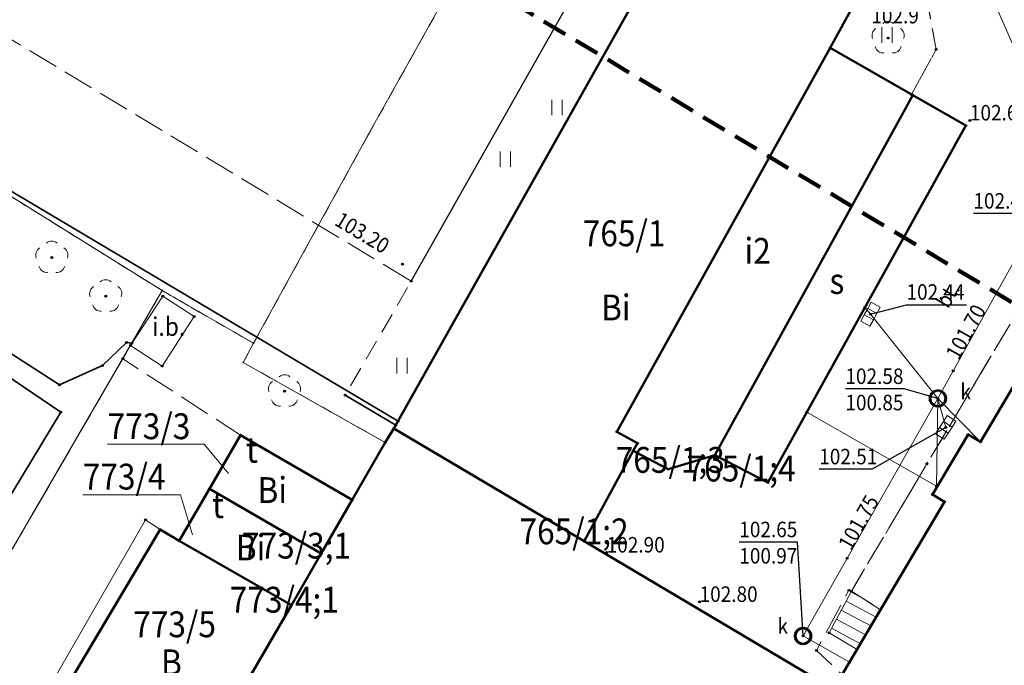
# Model space of a CAD drawing. Extents: x 7408678 to 7412252, y 5823416 to 5826116.
# Drawn here: x 7411358 to 7411406, y 5824203 to 5824235 of the extents above; entities that cross this region are included whole.
import ezdxf
from ezdxf.enums import TextEntityAlignment as Align

# ---------------------------------------------------------------- set-up
doc = ezdxf.new("R2010")
doc.units = 0
doc.header["$MEASUREMENT"] = 0
for name, pattern in [('1.5_0.5', [2, 1.5, -0.5]), ('218-500', [1, 0.5, -0.5]), ('219-500', [0, 0]), ('4', [1.8, 1.2, -0.6]), ('mz1.0_0.5', [1.5, 1, -0.5])]:
    doc.linetypes.add(name, pattern=pattern)
doc.layers.get('0').update_dxf_attribs({"color": 2, "linetype": 'CONTINUOUS', "lineweight": 5})
for name, color, linetype in [('203-Punkt załamania granicy działki nie stabilizowany', 7, 'CONTINUOUS'), ('210-Oznaczenie użytku', 7, 'CONTINUOUS'), ('211-Nr działki', 7, 'CONTINUOUS'), ('218-Granica użytku', 7, 'CONTINUOUS'), ('219-Linia granicy', 7, 'CONTINUOUS'), ('312-Budynek (powierzchnia)', 7, 'CONTINUOUS'), ('312-Numer ewidencyjny budynku', 7, 'CONTINUOUS'), ('312-Numer ewidencyjny budynku-Atr124', 7, 'CONTINUOUS'), ('320-część budynku wyodrębniona ze względu na liczbę kondygnacji naziemnych (powierzchnia)', 7, 'CONTINUOUS'), ('352-schody (powierzchnia)', 7, 'CONTINUOUS'), ('chodnik (powierzchnia)', 7, 'CONTINUOUS'), ('drzewo liściaste (punkt)', 7, 'CONTINUOUS'), ('inna budowla (powierzchnia)', 7, 'CONTINUOUS'), ('inna budowla (powierzchnia)-Atr17', 7, 'CONTINUOUS'), ('kratka ściekowa (punkt)', 7, 'CONTINUOUS'), ('krawężnik (linia)', 7, 'CONTINUOUS'), ('Obszar opracowania', 7, 'CONTINUOUS'), ('ogrodzenie trwałe (linia)', 7, 'CONTINUOUS'), ('plac (powierzchnia)', 7, 'CONTINUOUS'), ('plac (powierzchnia)-Atr17', 7, 'CONTINUOUS'), ('przewód kanalizacyjny (linia)', 7, 'CONTINUOUS'), ('przewód wodociągowy (linia)', 7, 'CONTINUOUS'), ('Punkt budynku', 7, 'CONTINUOUS'), ('punkt o określonej wysokości (sieć kanalizacyjna)', 7, 'CONTINUOUS'), ('punkt o określonej wysokości (sieć kanalizacyjna)-Atr2', 7, 'CONTINUOUS'), ('punkt o określonej wysokości (sieć kanalizacyjna)-Atr3', 7, 'CONTINUOUS'), ('Punkt roboczy BDOT GESUT K1', 7, 'CONTINUOUS'), ('punkt wysokościowy naturalny-Atr2', 7, 'CONTINUOUS'), ('punkt wysokościowy sztuczny', 7, 'CONTINUOUS'), ('punkt wysokościowy sztuczny-Atr2', 7, 'CONTINUOUS'), ('studzienka - przewód kanalizacyjny (powierzchnia)', 7, 'CONTINUOUS'), ('studzienka - przewód kanalizacyjny (powierzchnia)-Atr17', 7, 'CONTINUOUS'), ('trawnik (powierzchnia)', 7, 'CONTINUOUS'), ('trawnik (powierzchnia) - symbol', 7, 'CONTINUOUS')]:
    doc.layers.add(name, color=color, linetype=linetype)
doc.styles.get("Standard").update_dxf_attribs({"font": 'txt', "width": 0.75})
doc.linetypes.add('902-500', pattern='A,3.75,0,[1,ksztalty.shx,S=0.5,R=0,X=0,Y=0],3.75', length=7.5)

# ---------------------------------------------------------------- blocks, each defined once
blk = doc.blocks.new('PUNKTBUD')
at = {"color": 0}
blk.add_circle((0, 0), 0.045, dxfattribs=at)
blk = doc.blocks.new('203')
at = {"linetype": 'Continuous', "lineweight": 0}
h = blk.add_hatch(color=0, dxfattribs=at)
edge = h.paths.add_edge_path()
edge.add_arc((0, 0), 0.045, 0, 360)
blk = doc.blocks.new('OP021')
at = {"linetype": 'Continuous', "lineweight": 13}
h = blk.add_hatch(color=0, dxfattribs=at)
edge = h.paths.add_edge_path()
edge.add_arc((0, 0), 0.05, 0, 360)
at = {"color": 0, "linetype": 'Continuous', "lineweight": 13}
for centre, start, end in [((0, 0.4), 49.272, 130.728), ((-0.38, 0.124), 121.308, 202.548), ((0.38, 0.124), 337.452, 58.692), ((-0.235, -0.324), 193.221, 274.871), ((0.235, -0.324), 265.129, 346.779)]:
    blk.add_arc(centre, 0.4, start, end, dxfattribs=at)
blk = doc.blocks.new('TU04')
at = {"color": 0, "linetype": 'Continuous', "lineweight": 13}
for p, q in [((0, 0), (0, 0.75)), ((0.5, 0), (0.5, 0.75))]:
    blk.add_line(p, q, dxfattribs=at)
blk = doc.blocks.new('PW02')
at = {"linetype": 'Continuous', "lineweight": 13}
h = blk.add_hatch(color=0, dxfattribs=at)
edge = h.paths.add_edge_path()
edge.add_arc((0, 0), 0.045, 0, 360)
blk = doc.blocks.new('US05')
at = {"color": 0, "linetype": 'Continuous', "lineweight": 13}
for p, q in [((-0.525, -0.25), (-0.525, 0.25)), ((-0.525, 0.25), (-0.175, 0.25)), ((-0.175, -0.25), (-0.175, 0.25)), ((-0.175, 0.25), (0.175, 0.25)), ((0.175, -0.25), (0.175, 0.25)), ((0.175, 0.25), (0.525, 0.25)), ((0.525, -0.25), (0.525, 0.25)), ((-0.525, -0.25), (-0.175, -0.25)), ((-0.175, -0.25), (0.175, -0.25)), ((0.175, -0.25), (0.525, -0.25))]:
    blk.add_line(p, q, dxfattribs=at)
blk = doc.blocks.new('PW01')
at = {"linetype": 'Continuous', "lineweight": 13}
h = blk.add_hatch(color=0, dxfattribs=at)
edge = h.paths.add_edge_path()
edge.add_arc((0, 0), 0.045, 0, 360)
blk = doc.blocks.new('PIKIETAW1891')
at = {"color": 0}
blk.add_circle((0, 0), 0.045, dxfattribs=at)

msp = doc.modelspace()

# ---------------------------------------------------------------- linework, layer by layer
at = {"layer": '211-Nr działki', "color": 0, "linetype": 'Continuous', "lineweight": 18, "flags": 128}
for points in [[(7411368.52, 5824212.68), (7411367.34, 5824214.09), (7411362.66, 5824214.09)], [(7411366.77, 5824209.71), (7411366.19, 5824211.65), (7411361.457, 5824211.65)]]:
    msp.add_lwpolyline(points, dxfattribs=at)
at = {"layer": '218-Granica użytku', "color": 3, "linetype": '218-500', "lineweight": 18, "flags": 128}
for points in [[(7411381.42, 5824240.06), (7411375.3, 5824229.1)], [(7411375.3, 5824229.1), (7411381.42, 5824240.06)], [(7411345.55, 5824233.84), (7411365.31, 5824221.53)], [(7411365.31, 5824221.53), (7411345.55, 5824233.84)], [(7411375.3, 5824229.1), (7411369.73, 5824218.98)], [(7411369.73, 5824218.98), (7411375.3, 5824229.1)], [(7411365.31, 5824221.53), (7411339.72, 5824177.46)], [(7411339.72, 5824177.46), (7411365.31, 5824221.53)], [(7411369.73, 5824218.98), (7411365.31, 5824221.53)], [(7411365.31, 5824221.53), (7411369.73, 5824218.98)], [(7411369.73, 5824218.98), (7411369.23, 5824218.05)], [(7411369.23, 5824218.05), (7411369.73, 5824218.98)], [(7411369.23, 5824218.05), (7411376.1, 5824214.18)], [(7411376.1, 5824214.18), (7411369.23, 5824218.05)], [(7411369.09, 5824214.54), (7411367.59, 5824211.94)], [(7411367.59, 5824211.94), (7411369.09, 5824214.54)], [(7411374.5, 5824211.4), (7411369.09, 5824214.54)], [(7411369.09, 5824214.54), (7411374.5, 5824211.4)], [(7411376.1, 5824214.18), (7411376.53, 5824214.86)], [(7411376.53, 5824214.86), (7411376.1, 5824214.18)], [(7411376.53, 5824214.86), (7411409.71, 5824195.19)], [(7411409.71, 5824195.19), (7411376.53, 5824214.86)], [(7411367.59, 5824211.94), (7411366.13, 5824209.42)], [(7411366.13, 5824209.42), (7411367.59, 5824211.94)], [(7411373, 5824208.81), (7411374.5, 5824211.4)], [(7411374.5, 5824211.4), (7411373, 5824208.81)], [(7411366.13, 5824209.42), (7411371.56, 5824206.3)], [(7411371.56, 5824206.3), (7411366.13, 5824209.42)], [(7411371.56, 5824206.3), (7411373, 5824208.81)], [(7411373, 5824208.81), (7411371.56, 5824206.3)]]:
    msp.add_lwpolyline(points, dxfattribs=at)
at = {"layer": '219-Linia granicy', "color": 7, "linetype": '219-500', "lineweight": 18, "flags": 128}
for points in [[(7411375.3, 5824229.1), (7411381.42, 5824240.06)], [(7411365.31, 5824221.53), (7411345.55, 5824233.84)], [(7411369.73, 5824218.98), (7411375.3, 5824229.1)], [(7411339.72, 5824177.46), (7411365.31, 5824221.53)], [(7411365.31, 5824221.53), (7411369.73, 5824218.98)], [(7411369.23, 5824218.05), (7411369.73, 5824218.98)], [(7411369.23, 5824218.05), (7411376.1, 5824214.18)], [(7411367.59, 5824211.94), (7411369.09, 5824214.54)], [(7411369.09, 5824214.54), (7411374.5, 5824211.4)], [(7411376.1, 5824214.18), (7411376.53, 5824214.86)], [(7411376.53, 5824214.86), (7411409.71, 5824195.19)], [(7411374.5, 5824211.4), (7411376.1, 5824214.18)], [(7411366.13, 5824209.42), (7411367.59, 5824211.94)], [(7411373, 5824208.81), (7411367.59, 5824211.94)], [(7411373, 5824208.81), (7411374.5, 5824211.4)], [(7411366.13, 5824209.42), (7411371.56, 5824206.3)], [(7411373, 5824208.81), (7411371.56, 5824206.3)], [(7411362.76, 5824191.11), (7411371.56, 5824206.3)]]:
    msp.add_lwpolyline(points, dxfattribs=at)
at = {"layer": '312-Budynek (powierzchnia)', "color": 7, "linetype": 'Continuous', "lineweight": 50, "flags": 128}
for points in [[(7411376.53, 5824214.86), (7411390.95, 5824240.54)], [(7411376.53, 5824214.86), (7411390.95, 5824240.54)], [(7411404.93, 5824214.21), (7411418, 5824236.26)], [(7411404.93, 5824214.21), (7411418, 5824236.26)], [(7411399.02, 5824235.8), (7411397.66, 5824233.28)], [(7411397.66, 5824233.28), (7411399.02, 5824235.8)], [(7411397.66, 5824233.28), (7411387.33, 5824214.7)], [(7411397.66, 5824233.28), (7411387.33, 5824214.7)], [(7411387.33, 5824214.7), (7411397.66, 5824233.28)], [(7411401.65, 5824231), (7411397.66, 5824233.28)], [(7411401.65, 5824231), (7411397.66, 5824233.28)], [(7411392.07, 5824213.56), (7411401.65, 5824231)], [(7411401.65, 5824231), (7411392.07, 5824213.56)], [(7411401.65, 5824231), (7411392.07, 5824213.56)], [(7411404.22, 5824229.52), (7411401.65, 5824231)], [(7411404.22, 5824229.52), (7411401.65, 5824231)], [(7411394.63, 5824212.24), (7411404.22, 5824229.52)], [(7411394.63, 5824212.24), (7411404.22, 5824229.52)], [(7411369.09, 5824214.54), (7411367.59, 5824211.94)], [(7411369.09, 5824214.54), (7411367.59, 5824211.94)], [(7411374.5, 5824211.4), (7411369.09, 5824214.54)], [(7411374.5, 5824211.4), (7411369.09, 5824214.54)], [(7411376.53, 5824214.86), (7411376.1, 5824214.18)], [(7411376.1, 5824214.18), (7411376.53, 5824214.86)], [(7411385.74, 5824209.4), (7411376.53, 5824214.86)], [(7411385.74, 5824209.4), (7411376.53, 5824214.86)], [(7411376.53, 5824214.86), (7411385.74, 5824209.4)], [(7411387.33, 5824214.7), (7411388.32, 5824214.14)], [(7411387.33, 5824214.7), (7411388.32, 5824214.14)], [(7411388.32, 5824214.14), (7411387.33, 5824214.7)], [(7411402.61, 5824211.66), (7411404.33, 5824214.56)], [(7411402.61, 5824211.66), (7411404.33, 5824214.56)], [(7411404.33, 5824214.56), (7411404.93, 5824214.21)], [(7411404.33, 5824214.56), (7411404.93, 5824214.21)], [(7411376.1, 5824214.18), (7411374.5, 5824211.4)], [(7411374.5, 5824211.4), (7411376.1, 5824214.18)], [(7411388.32, 5824214.14), (7411388.12, 5824213.77)], [(7411388.32, 5824214.14), (7411388.12, 5824213.77)], [(7411388.12, 5824213.77), (7411388.32, 5824214.14)], [(7411388.12, 5824213.77), (7411385.74, 5824209.4)], [(7411385.74, 5824209.4), (7411388.12, 5824213.77)], [(7411388.12, 5824213.77), (7411389.81, 5824212.88)], [(7411389.81, 5824212.88), (7411388.12, 5824213.77)], [(7411389.81, 5824212.88), (7411392.07, 5824213.56)], [(7411392.07, 5824213.56), (7411389.81, 5824212.88)], [(7411392.07, 5824213.56), (7411394.63, 5824212.24)], [(7411392.07, 5824213.56), (7411394.63, 5824212.24)], [(7411367.59, 5824211.94), (7411366.13, 5824209.42)], [(7411367.59, 5824211.94), (7411366.13, 5824209.42)], [(7411367.59, 5824211.94), (7411373, 5824208.81)], [(7411373, 5824208.81), (7411367.59, 5824211.94)], [(7411367.59, 5824211.94), (7411373, 5824208.81)], [(7411403.19, 5824211.31), (7411402.61, 5824211.66)], [(7411403.19, 5824211.31), (7411402.61, 5824211.66)], [(7411374.5, 5824211.4), (7411373, 5824208.81)], [(7411373, 5824208.81), (7411374.5, 5824211.4)], [(7411373, 5824208.81), (7411374.5, 5824211.4)], [(7411399.99, 5824205.92), (7411403.19, 5824211.31)], [(7411399.99, 5824205.92), (7411403.19, 5824211.31)], [(7411365.21, 5824209.96), (7411356.03, 5824194.54)], [(7411365.21, 5824209.96), (7411356.03, 5824194.54)], [(7411366.13, 5824209.42), (7411365.21, 5824209.96)], [(7411366.13, 5824209.42), (7411365.21, 5824209.96)], [(7411371.56, 5824206.3), (7411366.13, 5824209.42)], [(7411366.13, 5824209.42), (7411371.56, 5824206.3)], [(7411366.13, 5824209.42), (7411371.56, 5824206.3)], [(7411397.82, 5824202.24), (7411385.74, 5824209.4)], [(7411397.82, 5824202.24), (7411385.74, 5824209.4)], [(7411373, 5824208.81), (7411371.56, 5824206.3)], [(7411371.56, 5824206.3), (7411373, 5824208.81)], [(7411371.56, 5824206.3), (7411373, 5824208.81)], [(7411371.56, 5824206.3), (7411369.28, 5824202.37)], [(7411369.28, 5824202.37), (7411371.56, 5824206.3)], [(7411369.28, 5824202.37), (7411371.56, 5824206.3)], [(7411397.82, 5824202.24), (7411399.99, 5824205.92)], [(7411397.82, 5824202.24), (7411400, 5824205.92)], [(7411400, 5824205.92), (7411399.99, 5824205.92)]]:
    msp.add_lwpolyline(points, dxfattribs=at)
at = {"layer": '320-część budynku wyodrębniona ze względu na liczbę kondygnacji naziemnych (powierzchnia)', "color": 7, "linetype": 'Continuous', "lineweight": 18, "flags": 128}
for points in [[(7411376.53, 5824214.86), (7411390.95, 5824240.54)], [(7411397.66, 5824233.28), (7411399.02, 5824235.8)], [(7411387.33, 5824214.7), (7411397.66, 5824233.28)], [(7411376.1, 5824214.18), (7411376.53, 5824214.86)], [(7411376.53, 5824214.86), (7411385.74, 5824209.4)], [(7411388.32, 5824214.14), (7411387.33, 5824214.7)], [(7411374.5, 5824211.4), (7411376.1, 5824214.18)], [(7411388.12, 5824213.77), (7411388.32, 5824214.14)], [(7411385.74, 5824209.4), (7411388.12, 5824213.77)], [(7411373, 5824208.81), (7411374.5, 5824211.4)], [(7411397.82, 5824202.24), (7411385.74, 5824209.4)], [(7411371.56, 5824206.3), (7411373, 5824208.81)], [(7411369.28, 5824202.37), (7411371.56, 5824206.3)]]:
    msp.add_lwpolyline(points, dxfattribs=at)
at = {"layer": '352-schody (powierzchnia)', "color": 7, "linetype": 'Continuous', "lineweight": 18, "flags": 128}
msp.add_lwpolyline([(7411398.68, 5824206.98), (7411397.6, 5824204.96), (7411398.96, 5824204.16), (7411399.99, 5824205.92), (7411400.09, 5824206.08)], close=True, dxfattribs=at)
msp.add_lwpolyline([(7411398.68, 5824206.98), (7411397.6, 5824204.96), (7411398.96, 5824204.16), (7411399.99, 5824205.92), (7411400.09, 5824206.08)], close=True, dxfattribs=at)
for points in [[(7411399.124, 5824206.697), (7411398.661, 5824206.944)], [(7411399.877, 5824205.727), (7411398.425, 5824206.503)], [(7411399.624, 5824205.295), (7411398.189, 5824206.062)], [(7411399.372, 5824204.863), (7411397.954, 5824205.621)], [(7411399.119, 5824204.431), (7411397.718, 5824205.18)]]:
    msp.add_lwpolyline(points, dxfattribs=at)
at = {"layer": 'chodnik (powierzchnia)', "color": 7, "linetype": 'mz1.0_0.5', "lineweight": 18, "flags": 128}
msp.add_lwpolyline([(7411420.01, 5824239.14), (7411419.2, 5824239.62), (7411417.42, 5824236.61), (7411418, 5824236.26), (7411404.93, 5824214.21), (7411404.33, 5824214.56), (7411402.61, 5824211.66), (7411403.19, 5824211.31), (7411400.09, 5824206.08), (7411398.68, 5824206.98), (7411402.34, 5824213.14), (7411411.26, 5824228.14), (7411421.52, 5824244.35), (7411427.42, 5824253.92), (7411428.66, 5824253.17)], close=True, dxfattribs=at)
at = {"layer": 'inna budowla (powierzchnia)', "color": 7, "linetype": 'Continuous', "lineweight": 18, "flags": 128}
msp.add_lwpolyline([(7411365.31, 5824217.88), (7411363.77, 5824218.87), (7411365.33, 5824221.26), (7411366.86, 5824220.28)], close=True, dxfattribs=at)
at = {"layer": 'krawężnik (linia)', "color": 7, "linetype": 'Continuous', "lineweight": 25, "flags": 128}
msp.add_lwpolyline([(7411377.37, 5824221.99), (7411387.61, 5824240.12), (7411390.95, 5824240.54)], dxfattribs=at)
at = {"layer": 'Obszar opracowania', "color": 132, "linetype": '4', "lineweight": 200, "flags": 128}
msp.add_lwpolyline([(7411338.82, 5824261.57), (7411319.81, 5824258.57), (7411278.33, 5824183.05), (7411281.82, 5824167.29), (7411350.99, 5824126.87), (7411370.44, 5824130.5), (7411411.75, 5824200.12), (7411406.64, 5824220.85)], close=True, dxfattribs=at)
at = {"layer": 'ogrodzenie trwałe (linia)', "color": 7, "linetype": '902-500', "lineweight": 35, "flags": 128}
for points in [[(7411376.73, 5824215.21), (7411345.73, 5824233.63)], [(7411363.83, 5824218.98), (7411363.58, 5824219.02), (7411362.42, 5824217.9), (7411360.34, 5824216.97), (7411352.31, 5824222.14), (7411352.74, 5824220.82), (7411360.4, 5824215.65), (7411357.63, 5824211.08), (7411357.11, 5824211.33), (7411356.06, 5824209.28), (7411353.81, 5824210.57), (7411351.82, 5824206.93), (7411348.04, 5824200.51), (7411347.89, 5824200.51)], [(7411374.17, 5824216.47), (7411376.62, 5824215.02)]]:
    msp.add_lwpolyline(points, dxfattribs=at)
at = {"layer": 'plac (powierzchnia)', "color": 7, "linetype": '1.5_0.5', "lineweight": 18, "flags": 128}
for points in [[(7411357.4, 5824253.37), (7411349.07, 5824239.08), (7411377.37, 5824221.99), (7411387.61, 5824240.12), (7411390.95, 5824240.54), (7411393.04, 5824244.25), (7411391.38, 5824245.19), (7411393.12, 5824248.27), (7411394.77, 5824247.34), (7411395.8, 5824249.16), (7411399.35, 5824255.48), (7411392.43, 5824259.71), (7411387.56, 5824262.59), (7411391.91, 5824269.95), (7411391.49, 5824270.35), (7411387.12, 5824272.86), (7411381.12, 5824261.84), (7411378.1, 5824263.48), (7411371.99, 5824252.8), (7411371.76, 5824252.44), (7411370.86, 5824252.91), (7411367.8, 5824247.69)], [(7411427.42, 5824253.92), (7411421.52, 5824244.35), (7411411.26, 5824228.14), (7411402.34, 5824213.14), (7411398.68, 5824206.98), (7411398.55, 5824207.02), (7411396.99, 5824204.11), (7411398.23, 5824202.94), (7411397.82, 5824202.24), (7411385.74, 5824209.4), (7411388.12, 5824213.77), (7411389.81, 5824212.88), (7411392.07, 5824213.56), (7411394.63, 5824212.24), (7411404.22, 5824229.52), (7411401.59, 5824231.03), (7411402.79, 5824233.21), (7411402.31, 5824235.8), (7411399.82, 5824237.2), (7411402.39, 5824241.73), (7411404.3, 5824240.64), (7411405.84, 5824243.09), (7411410.05, 5824240.55), (7411412.09, 5824241.37), (7411417.78, 5824251.6), (7411414.15, 5824253.65), (7411413.03, 5824254.44), (7411416.46, 5824260.39), (7411424.81, 5824255.44)], [(7411331.41, 5824167.31), (7411340.7, 5824183.2), (7411342.29, 5824185.69), (7411346.8, 5824191.45), (7411341.05, 5824195.08), (7411342.48, 5824197.56), (7411345.27, 5824195.93), (7411349.05, 5824193.53), (7411363.4, 5824218.23), (7411369.09, 5824214.54), (7411367.59, 5824211.94), (7411366.13, 5824209.42), (7411365.21, 5824209.96), (7411356.03, 5824194.54), (7411356.8, 5824194.03), (7411352.25, 5824186.31), (7411351.46, 5824186.78), (7411350.57, 5824185.27), (7411351.36, 5824184.81), (7411350.1, 5824182.66), (7411347.88, 5824183.94), (7411344.94, 5824185.45), (7411333.14, 5824166.37)]]:
    msp.add_lwpolyline(points, close=True, dxfattribs=at)
at = {"layer": 'przewód kanalizacyjny (linia)', "color": 34, "linetype": 'Continuous', "lineweight": 18, "flags": 128}
for points in [[(7411406.98, 5824223.72), (7411402.87, 5824216.31)], [(7411399.33, 5824220.72), (7411399.61, 5824220.39)], [(7411402.87, 5824216.31), (7411399.61, 5824220.39)], [(7411402.87, 5824216.31), (7411396.34, 5824204.81)], [(7411402.81, 5824212.06), (7411402.87, 5824216.31)], [(7411404.93, 5824214.21), (7411402.87, 5824216.31)], [(7411403.25, 5824214.91), (7411402.87, 5824216.31)], [(7411396.52, 5824215.65), (7411402.81, 5824212.06)], [(7411365.21, 5824209.96), (7411364.5, 5824210.43), (7411351.22, 5824187.34)], [(7411398.59, 5824203.54), (7411396.34, 5824204.81)]]:
    msp.add_lwpolyline(points, dxfattribs=at)
at = {"layer": 'przewód wodociągowy (linia)', "color": 5, "linetype": 'Continuous', "lineweight": 18, "flags": 128}
msp.add_lwpolyline([(7411410.69, 5824223.92), (7411404.27, 5824238.52), (7411373.94, 5824255.69)], dxfattribs=at)
at = {"layer": 'punkt o określonej wysokości (sieć kanalizacyjna)-Atr2', "color": 7, "flags": 128}
for points in [[(7411407.71, 5824223.17), (7411407.44, 5824225.26), (7411404.592, 5824225.26)], [(7411399.61, 5824220.39), (7411401.35, 5824220.85), (7411404.262, 5824220.85)], [(7411402.87, 5824216.31), (7411401.24, 5824216.77), (7411398.392, 5824216.77)], [(7411403.25, 5824214.91), (7411399.68, 5824212.88), (7411397.124, 5824212.88)], [(7411396.34, 5824204.81), (7411396.07, 5824209.35), (7411393.253, 5824209.35)]]:
    msp.add_lwpolyline(points, dxfattribs=at)
at = {"layer": 'studzienka - przewód kanalizacyjny (powierzchnia)', "color": 34, "linetype": 'Continuous', "lineweight": 18, "flags": 128}
for points in [[(7411403.25, 5824216.31), (7411403.24, 5824216.23), (7411403.22, 5824216.16), (7411403.18, 5824216.09), (7411403.12, 5824216.03), (7411403.06, 5824215.98), (7411402.99, 5824215.95), (7411402.91, 5824215.93), (7411402.83, 5824215.93), (7411402.75, 5824215.95), (7411402.68, 5824215.98), (7411402.62, 5824216.03), (7411402.56, 5824216.09), (7411402.52, 5824216.16), (7411402.5, 5824216.23), (7411402.49, 5824216.31), (7411402.5, 5824216.39), (7411402.52, 5824216.46), (7411402.56, 5824216.53), (7411402.62, 5824216.59), (7411402.68, 5824216.64), (7411402.75, 5824216.67), (7411402.83, 5824216.69), (7411402.91, 5824216.69), (7411402.99, 5824216.67), (7411403.06, 5824216.64), (7411403.12, 5824216.59), (7411403.18, 5824216.53), (7411403.22, 5824216.46), (7411403.24, 5824216.39)], [(7411396.72, 5824204.81), (7411396.71, 5824204.73), (7411396.69, 5824204.66), (7411396.65, 5824204.59), (7411396.59, 5824204.53), (7411396.53, 5824204.48), (7411396.46, 5824204.45), (7411396.38, 5824204.43), (7411396.3, 5824204.43), (7411396.22, 5824204.45), (7411396.15, 5824204.48), (7411396.09, 5824204.53), (7411396.03, 5824204.59), (7411395.99, 5824204.66), (7411395.97, 5824204.73), (7411395.96, 5824204.81), (7411395.97, 5824204.89), (7411395.99, 5824204.96), (7411396.03, 5824205.03), (7411396.09, 5824205.09), (7411396.15, 5824205.14), (7411396.22, 5824205.17), (7411396.3, 5824205.19), (7411396.38, 5824205.19), (7411396.46, 5824205.17), (7411396.53, 5824205.14), (7411396.59, 5824205.09), (7411396.65, 5824205.03), (7411396.69, 5824204.96), (7411396.71, 5824204.89)]]:
    msp.add_lwpolyline(points, close=True, dxfattribs=at)
at = {"layer": 'trawnik (powierzchnia)', "color": 7, "linetype": 'mz1.0_0.5', "lineweight": 18, "flags": 128}
for points in [[(7411387.61, 5824240.12), (7411390.95, 5824240.54), (7411376.62, 5824215.02), (7411374.17, 5824216.47), (7411377.37, 5824221.99)], [(7411399.82, 5824237.2), (7411402.31, 5824235.8), (7411402.79, 5824233.21), (7411401.59, 5824231.03), (7411397.66, 5824233.28), (7411399.02, 5824235.8)]]:
    msp.add_lwpolyline(points, close=True, dxfattribs=at)

# ---------------------------------------------------------------- block references
at = {"layer": '203-Punkt załamania granicy działki nie stabilizowany', "color": 7, "linetype": 'Continuous', "lineweight": 18}
for p in [(7411375.3, 5824229.1), (7411365.31, 5824221.53), (7411369.73, 5824218.98), (7411369.23, 5824218.05), (7411369.09, 5824214.54), (7411376.53, 5824214.86), (7411376.1, 5824214.18), (7411367.59, 5824211.94), (7411374.5, 5824211.4), (7411366.13, 5824209.42), (7411373, 5824208.81), (7411371.56, 5824206.3)]:
    msp.add_blockref('203', p, dxfattribs=at)
at = {"layer": 'drzewo liściaste (punkt)', "color": 94, "linetype": 'Continuous', "lineweight": 13}
for p in [(7411400.46, 5824233.76), (7411359.96, 5824223.13), (7411362.57, 5824221.26), (7411371.23, 5824216.66)]:
    msp.add_blockref('OP021', p, dxfattribs=at)
at = {"layer": 'kratka ściekowa (punkt)', "color": 7, "linetype": 'Continuous', "lineweight": 18}
for p, rotation in [((7411399.61, 5824220.39), 61.157), ((7411403.25, 5824214.91), 57.123)]:
    msp.add_blockref('US05', p, dxfattribs=dict(at, rotation=rotation))
at = {"layer": 'Punkt budynku', "color": 5, "linetype": 'Continuous', "lineweight": 18}
for p in [(7411397.66, 5824233.28), (7411401.65, 5824231), (7411404.22, 5824229.52), (7411369.09, 5824214.54), (7411376.53, 5824214.86), (7411387.33, 5824214.7), (7411404.33, 5824214.56), (7411376.1, 5824214.18), (7411388.32, 5824214.14), (7411404.93, 5824214.21), (7411388.12, 5824213.77), (7411392.07, 5824213.56), (7411389.81, 5824212.88), (7411394.63, 5824212.24), (7411367.59, 5824211.94), (7411402.61, 5824211.66), (7411374.5, 5824211.4), (7411403.19, 5824211.31), (7411365.21, 5824209.96), (7411366.13, 5824209.42), (7411385.74, 5824209.4), (7411373, 5824208.81), (7411398.68, 5824206.98), (7411371.56, 5824206.3), (7411399.99, 5824205.92), (7411400.09, 5824206.08), (7411397.6, 5824204.96), (7411398.96, 5824204.16)]:
    msp.add_blockref('PUNKTBUD', p, dxfattribs=at)
at = {"layer": 'punkt o określonej wysokości (sieć kanalizacyjna)', "color": 34, "linetype": 'Continuous', "lineweight": 13}
for p in [(7411399.61, 5824220.39), (7411403.61, 5824217.65), (7411402.87, 5824216.31), (7411403.25, 5824214.91), (7411398.48, 5824208.57), (7411396.34, 5824204.81)]:
    msp.add_blockref('PW01', p, dxfattribs=at)
at = {"layer": 'Punkt roboczy BDOT GESUT K1', "color": 6, "linetype": 'Continuous', "lineweight": 18}
for p in [(7411400.46, 5824233.76), (7411397.66, 5824233.28), (7411397.66, 5824233.28), (7411397.66, 5824233.28), (7411397.66, 5824233.28), (7411397.66, 5824233.28), (7411397.66, 5824233.28), (7411402.79, 5824233.21), (7411402.79, 5824233.21), (7411402.79, 5824233.21), (7411401.59, 5824231.03), (7411401.59, 5824231.03), (7411401.59, 5824231.03), (7411401.65, 5824231), (7411401.65, 5824231), (7411401.65, 5824231), (7411404.42, 5824229.77), (7411404.22, 5824229.52), (7411404.22, 5824229.52), (7411404.22, 5824229.52), (7411359.96, 5824223.13), (7411376.94, 5824222.81), (7411377.37, 5824221.99), (7411377.37, 5824221.99), (7411377.37, 5824221.99), (7411362.57, 5824221.26), (7411365.33, 5824221.26), (7411399.33, 5824220.72), (7411366.86, 5824220.28), (7411399.61, 5824220.39), (7411399.61, 5824220.39), (7411399.61, 5824220.39), (7411399.61, 5824220.39), (7411363.58, 5824219.02), (7411363.77, 5824218.87), (7411363.83, 5824218.98), (7411363.4, 5824218.23), (7411362.42, 5824217.9), (7411365.31, 5824217.88), (7411403.61, 5824217.65), (7411360.34, 5824216.97), (7411371.23, 5824216.66), (7411374.17, 5824216.47), (7411374.17, 5824216.47), (7411402.5, 5824216.39), (7411402.52, 5824216.46), (7411402.56, 5824216.53), (7411402.62, 5824216.59), (7411402.68, 5824216.64), (7411402.75, 5824216.67), (7411402.83, 5824216.69), (7411402.91, 5824216.69), (7411402.99, 5824216.67), (7411403.06, 5824216.64), (7411403.12, 5824216.59), (7411403.18, 5824216.53), (7411403.22, 5824216.46), (7411403.24, 5824216.39), (7411402.49, 5824216.31), (7411402.5, 5824216.23), (7411402.52, 5824216.16), (7411402.56, 5824216.09), (7411402.62, 5824216.03), (7411402.68, 5824215.98), (7411402.75, 5824215.95), (7411402.83, 5824215.93), (7411402.87, 5824216.31), (7411402.87, 5824216.31), (7411402.87, 5824216.31), (7411402.87, 5824216.31), (7411402.87, 5824216.31), (7411402.87, 5824216.31), (7411402.87, 5824216.31), (7411402.91, 5824215.93), (7411402.99, 5824215.95), (7411403.06, 5824215.98), (7411403.12, 5824216.03), (7411403.18, 5824216.09), (7411403.22, 5824216.16), (7411403.24, 5824216.23), (7411403.25, 5824216.31), (7411360.4, 5824215.65), (7411396.52, 5824215.65), (7411376.62, 5824215.02), (7411376.62, 5824215.02), (7411376.73, 5824215.21), (7411403.25, 5824214.91), (7411403.25, 5824214.91), (7411403.25, 5824214.91), (7411369.09, 5824214.54), (7411369.09, 5824214.54), (7411369.09, 5824214.54), (7411376.53, 5824214.86), (7411376.53, 5824214.86), (7411376.53, 5824214.86), (7411376.53, 5824214.86), (7411376.53, 5824214.86), (7411376.53, 5824214.86), (7411387.33, 5824214.7), (7411387.33, 5824214.7), (7411387.33, 5824214.7), (7411387.33, 5824214.7), (7411404.33, 5824214.56), (7411404.33, 5824214.56), (7411404.33, 5824214.56), (7411376.1, 5824214.18), (7411376.1, 5824214.18), (7411376.1, 5824214.18), (7411376.1, 5824214.18), (7411388.32, 5824214.14), (7411388.32, 5824214.14), (7411388.32, 5824214.14), (7411388.32, 5824214.14), (7411404.93, 5824214.21), (7411404.93, 5824214.21), (7411404.93, 5824214.21), (7411404.93, 5824214.21), (7411388.12, 5824213.77), (7411388.12, 5824213.77), (7411388.12, 5824213.77), (7411388.12, 5824213.77), (7411388.12, 5824213.77), (7411388.12, 5824213.77), (7411392.07, 5824213.56), (7411392.07, 5824213.56), (7411392.07, 5824213.56), (7411392.07, 5824213.56), (7411402.34, 5824213.14), (7411402.34, 5824213.14), (7411389.81, 5824212.88), (7411389.81, 5824212.88), (7411389.81, 5824212.88), (7411394.63, 5824212.24), (7411394.63, 5824212.24), (7411394.63, 5824212.24), (7411402.81, 5824212.06), (7411402.81, 5824212.06), (7411367.59, 5824211.94), (7411367.59, 5824211.94), (7411367.59, 5824211.94), (7411367.59, 5824211.94), (7411402.61, 5824211.66), (7411402.61, 5824211.66), (7411402.61, 5824211.66), (7411374.5, 5824211.4), (7411374.5, 5824211.4), (7411374.5, 5824211.4), (7411374.5, 5824211.4), (7411374.5, 5824211.4), (7411403.19, 5824211.31), (7411403.19, 5824211.31), (7411403.19, 5824211.31), (7411364.5, 5824210.43), (7411365.21, 5824209.96), (7411365.21, 5824209.96), (7411365.21, 5824209.96), (7411365.21, 5824209.96), (7411366.13, 5824209.42), (7411366.13, 5824209.42), (7411366.13, 5824209.42), (7411366.13, 5824209.42), (7411385.74, 5824209.4), (7411385.74, 5824209.4), (7411385.74, 5824209.4), (7411385.74, 5824209.4), (7411385.74, 5824209.4), (7411385.74, 5824209.4), (7411385.74, 5824209.4), (7411373, 5824208.81), (7411373, 5824208.81), (7411373, 5824208.81), (7411373, 5824208.81), (7411373, 5824208.81), (7411386.83, 5824208.85), (7411398.48, 5824208.57), (7411398.55, 5824207.02), (7411398.55, 5824207.02), (7411398.68, 5824206.98), (7411398.68, 5824206.98), (7411371.56, 5824206.3), (7411371.56, 5824206.3), (7411371.56, 5824206.3), (7411371.56, 5824206.3), (7411371.56, 5824206.3), (7411391.33, 5824206.46), (7411399.99, 5824205.92), (7411399.99, 5824205.92), (7411400, 5824205.92), (7411400, 5824205.92), (7411400.09, 5824206.08), (7411395.97, 5824204.89), (7411395.99, 5824204.96), (7411396.03, 5824205.03), (7411396.09, 5824205.09), (7411396.15, 5824205.14), (7411396.22, 5824205.17), (7411396.3, 5824205.19), (7411396.38, 5824205.19), (7411396.46, 5824205.17), (7411396.53, 5824205.14), (7411396.59, 5824205.09), (7411396.65, 5824205.03), (7411396.69, 5824204.96), (7411396.71, 5824204.89), (7411395.96, 5824204.81), (7411395.97, 5824204.73), (7411395.99, 5824204.66), (7411396.03, 5824204.59), (7411396.09, 5824204.53), (7411396.15, 5824204.48), (7411396.22, 5824204.45), (7411396.3, 5824204.43), (7411396.34, 5824204.81), (7411396.34, 5824204.81), (7411396.34, 5824204.81), (7411396.38, 5824204.43), (7411396.46, 5824204.45), (7411396.53, 5824204.48), (7411396.59, 5824204.53), (7411396.65, 5824204.59), (7411396.69, 5824204.66), (7411396.71, 5824204.73), (7411396.72, 5824204.81), (7411396.99, 5824204.11), (7411396.99, 5824204.11), (7411398.59, 5824203.54)]:
    msp.add_blockref('PIKIETAW1891', p, dxfattribs=at)
at = {"layer": 'punkt wysokościowy sztuczny', "color": 7, "linetype": 'Continuous', "lineweight": 13}
for p in [(7411404.42, 5824229.77), (7411376.94, 5824222.81), (7411386.83, 5824208.85), (7411391.33, 5824206.46)]:
    msp.add_blockref('PW02', p, dxfattribs=at)
at = {"layer": 'trawnik (powierzchnia) - symbol', "color": 7, "linetype": 'Continuous', "lineweight": 18}
for p in [(7411400.16, 5824233.53), (7411384.17, 5824230.02), (7411381.67, 5824227.52), (7411376.67, 5824217.52)]:
    msp.add_blockref('TU04', p, dxfattribs=at)

# ---------------------------------------------------------------- texts
at = {"layer": '210-Oznaczenie użytku', "color": 3, "linetype": 'Continuous', "lineweight": 18, "oblique": 15, "width": 0.9}
for s, p in [('Bi', (7411386.56, 5824220.09)), ('Bi', (7411369.92, 5824211.25)), ('Bi', (7411368.87, 5824208.47)), ('B', (7411365.25, 5824202.91))]:
    msp.add_text(s, height=1.25, dxfattribs=at).set_placement(p)
at = {"layer": '211-Nr działki', "color": 7, "linetype": 'Continuous', "lineweight": 18, "oblique": 15, "width": 0.9}
for s, p in [('765/1', (7411385.67, 5824224.93)), ('773/5', (7411363.9, 5824206))]:
    msp.add_text(s, height=1.25, dxfattribs=at).set_placement(p, align=Align.TOP_LEFT)
for s, p in [('773/3', (7411362.66, 5824214.34)), ('773/4', (7411361.457, 5824211.9))]:
    msp.add_text(s, height=1.25, dxfattribs=at).set_placement(p)
at = {"layer": '312-Numer ewidencyjny budynku', "color": 7, "linetype": 'Continuous', "lineweight": 18, "oblique": 15, "width": 0.9}
for s, p in [('765/1;3', (7411389.91, 5824213.96)), ('765/1;4', (7411393.34, 5824213.54)), ('765/1;2', (7411385.25, 5824210.5)), ('773/3;1', (7411371.81, 5824209.81)), ('773/4;1', (7411371.22, 5824207.19))]:
    msp.add_text(s, height=1.25, dxfattribs=at).set_placement(p, align=Align.TOP_CENTER)
at = {"layer": '312-Numer ewidencyjny budynku-Atr124', "color": 7, "oblique": 15, "width": 0.9}
for s, p in [('i2', (7411394.14, 5824222.83)), ('s', (7411397.98, 5824221.37)), ('t', (7411369.65, 5824213.2)), ('t', (7411368.01, 5824210.52))]:
    msp.add_text(s, height=1.25, dxfattribs=at).set_placement(p, align=Align.CENTER)
at = {"layer": 'inna budowla (powierzchnia)-Atr17', "color": 7, "oblique": 15, "width": 0.9}
msp.add_text('i.b.', height=0.9, dxfattribs=at).set_placement((7411364.82, 5824219.34))
at = {"layer": 'plac (powierzchnia)-Atr17', "color": 7, "oblique": 15, "width": 0.9}
msp.add_text('bt.', height=0.75, rotation=59.261, dxfattribs=at).set_placement((7411403.37, 5824220.62))
at = {"layer": 'punkt o określonej wysokości (sieć kanalizacyjna)-Atr2', "color": 34, "oblique": 15, "width": 0.9}
for s, p in [('102.46', (7411404.592, 5824225.268)), ('102.44', (7411401.35, 5824220.857)), ('102.58', (7411398.392, 5824216.777)), ('102.51', (7411397.124, 5824212.888)), ('102.65', (7411393.253, 5824209.357))]:
    msp.add_text(s, height=0.75, dxfattribs=at).set_placement(p, align=Align.BOTTOM_LEFT)
for s, rotation, p in [('101.70', 60.984, (7411403.87, 5824218.12)), ('101.75', 60.411, (7411398.66, 5824208.9))]:
    msp.add_text(s, height=0.75, rotation=rotation, dxfattribs=at).set_placement(p)
at = {"layer": 'punkt o określonej wysokości (sieć kanalizacyjna)-Atr3', "color": 34, "oblique": 15, "width": 0.9}
for s, p in [('100.85', (7411398.392, 5824215.502)), ('100.97', (7411393.253, 5824208.082))]:
    msp.add_text(s, height=0.75, dxfattribs=at).set_placement(p, align=Align.BOTTOM_LEFT)
at = {"layer": 'punkt wysokościowy naturalny-Atr2', "color": 7, "oblique": 15, "width": 0.9}
msp.add_text('102.9', height=0.75, dxfattribs=at).set_placement((7411399.65, 5824234.47))
at = {"layer": 'punkt wysokościowy sztuczny-Atr2', "color": 7, "oblique": 15, "width": 0.9}
for s, p in [('102.60', (7411404.42, 5824229.77)), ('102.90', (7411386.83, 5824208.85)), ('102.80', (7411391.33, 5824206.46))]:
    msp.add_text(s, height=0.75, dxfattribs=at).set_placement(p)
msp.add_text('103.20', height=0.75, rotation=328.873, dxfattribs=at).set_placement((7411373.6, 5824224.74))
at = {"layer": 'studzienka - przewód kanalizacyjny (powierzchnia)-Atr17', "color": 34, "oblique": 15, "width": 0.9}
for p in [(7411403.96, 5824216.27), (7411395.1, 5824204.92)]:
    msp.add_text('k', height=0.75, dxfattribs=at).set_placement(p)

doc.saveas('drawing.dxf')
